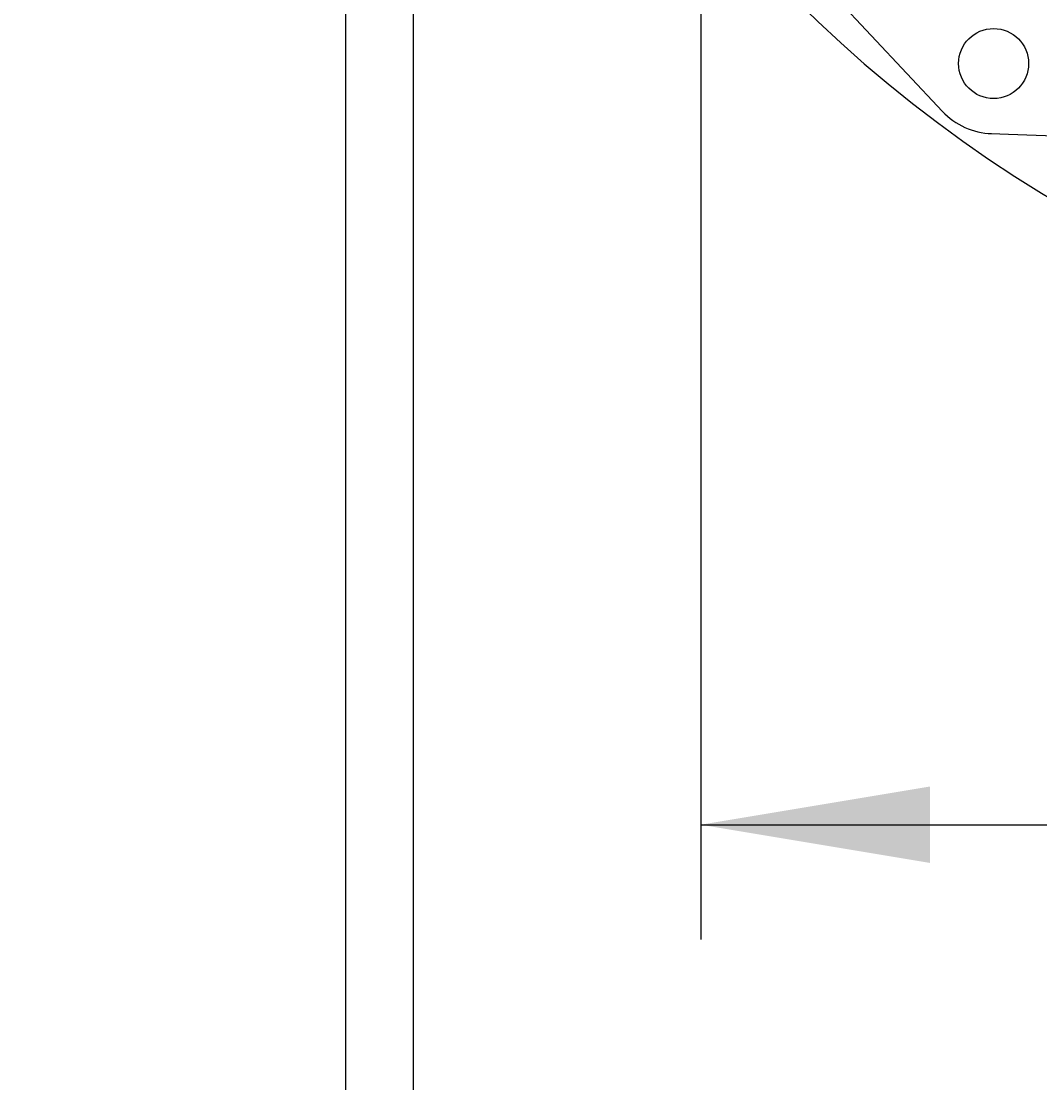
# Model space of a CAD drawing. Units: millimetres. Extents: x 7 to 208, y 5 to 291.
# Drawn here: x 109 to 136, y 72 to 100 of the extents above; entities that cross this region are included whole.
import ezdxf
from ezdxf.enums import TextEntityAlignment as Align
from ezdxf.lldxf.tags import DXFTag

# ---------------------------------------------------------------- set-up
doc = ezdxf.new("R2010")
doc.units = ezdxf.units.MM
for name, color, linetype in [('Layer3', 7, 'Continuous'), ('Layer4', 7, 'Continuous'), ('Layer50', 7, 'Continuous')]:
    doc.layers.add(name, color=color, linetype=linetype)
doc.styles.add('SEACAD_Arial', font='arial.ttf')
tags = doc.linetypes.add('HIDDEN2', pattern=[4.7625, 3.175, -1.5875]).pattern_tags.tags
tags[6:7] = [DXFTag(74, 4), DXFTag(75, 0), DXFTag(340, '0'), DXFTag(46, 0.0), DXFTag(50, 0.0), DXFTag(44, 0.0), DXFTag(45, 0.0)]
tags[4:5] = [DXFTag(74, 4), DXFTag(75, 0), DXFTag(340, '0'), DXFTag(46, 0.0), DXFTag(50, 0.0), DXFTag(44, 0.0), DXFTag(45, 0.0)]
doc.dimstyles.get("Standard").update_dxf_attribs({"dimtxt": 0.18, "dimasz": 0.18, "dimexe": 0.18, "dimexo": 0.0625, "dimgap": 0.09, "dimtad": 0, "dimtih": 1, "dimtoh": 1, "dimdec": 4, "dimzin": 0, "dimdsep": 46, "dimtxsty": 'Standard', "dimcen": 0.09, "dimadec": 0, "dimazin": 0, "dimtfac": 1, "dimtdec": 4, "dimtofl": 0, "dimtmove": 0, "dimatfit": 3, "dimfxl": 0, "dimtolj": 1, "dimtzin": 0, "dimarcsym": 0})

# ---------------------------------------------------------------- blocks, each defined once
blk = doc.blocks.new('DMBLK29')
at = {"layer": 'Layer3', "linetype": 'Continuous'}
for points in [[(132.647, 78.012), (132.647, 80.012), (126.647, 79.012)], [(173.981, 78.012), (179.981, 79.012), (173.981, 80.012)]]:
    blk.add_hatch(color=7, dxfattribs=at).paths.add_polyline_path(points)
at = {"layer": 'Layer3', "color": 7, "linetype": 'Continuous'}
for p, q in [((126.647, 113.319), (126.647, 76.012)), ((179.981, 92.236), (179.981, 76.012)), ((126.647, 79.012), (144.171, 79.012)), ((162.458, 79.012), (179.981, 79.012))]:
    blk.add_line(p, q, dxfattribs=at)
at = {"layer": 'Layer3', "color": 7, "linetype": 'Continuous', "style": 'SEACAD_Arial'}
blk.add_text('160', height=6, dxfattribs=at).set_placement((146.271, 82.012), align=Align.TOP_LEFT)
blk = doc.blocks.new('DMBLK31')
at = {"layer": 'Layer3', "linetype": 'Continuous'}
for points in [[(116.347, 127.76), (117.347, 121.76), (118.347, 127.76)], [(116.347, 108.775), (118.347, 108.775), (117.347, 114.775)]]:
    blk.add_hatch(color=7, dxfattribs=at).paths.add_polyline_path(points)
at = {"layer": 'Layer3', "color": 7, "linetype": 'Continuous'}
for p, q in [((117.347, 133.76), (117.347, 121.76)), ((126.466, 121.76), (114.347, 121.76)), ((126.466, 114.775), (114.347, 114.775)), ((117.347, 114.775), (117.347, 53.592)), ((117.347, 53.592), (141.608, 53.592))]:
    blk.add_line(p, q, dxfattribs=at)
at = {"layer": 'Layer3', "color": 7, "linetype": 'Continuous', "style": 'SEACAD_Arial'}
for s, p in [('G1/2', (120.047, 61.092)), ('湯', (120.047, 52.092))]:
    blk.add_text(s, height=6, dxfattribs=at).set_placement(p, align=Align.TOP_LEFT)
blk = doc.blocks.new('DMBLK32')
at = {"layer": 'Layer3', "linetype": 'Continuous'}
for points in [[(125.119, 66.257), (125.119, 68.257), (119.119, 67.257)], [(181.452, 66.257), (187.452, 67.257), (181.452, 68.257)]]:
    blk.add_hatch(color=7, dxfattribs=at).paths.add_polyline_path(points)
at = {"layer": 'Layer3', "color": 7, "linetype": 'Continuous'}
for p, q in [((119.119, 104.766), (119.119, 64.257)), ((187.452, 104.766), (187.452, 64.257)), ((119.119, 67.257), (144.142, 67.257)), ((162.429, 67.257), (187.452, 67.257))]:
    blk.add_line(p, q, dxfattribs=at)
at = {"layer": 'Layer3', "color": 7, "linetype": 'Continuous', "style": 'SEACAD_Arial'}
blk.add_text('205', height=6, dxfattribs=at).set_placement((146.242, 70.257), align=Align.TOP_LEFT)
blk = doc.blocks.new('DMBLK33')
at = {"layer": 'Layer3', "linetype": 'Continuous'}
for points in [[(107.535, 124.268), (108.535, 118.268), (109.535, 124.268)], [(107.535, 104.434), (109.535, 104.434), (108.535, 110.434)]]:
    blk.add_hatch(color=7, dxfattribs=at).paths.add_polyline_path(points)
at = {"layer": 'Layer3', "color": 7, "linetype": 'Continuous'}
for p, q in [((108.535, 130.268), (108.535, 118.268)), ((126.647, 118.268), (105.535, 118.268)), ((144.035, 110.434), (105.535, 110.434)), ((108.535, 110.434), (108.535, 98.434))]:
    blk.add_line(p, q, dxfattribs=at)
at = {"layer": 'Layer3', "color": 7, "linetype": 'Continuous', "style": 'SEACAD_Arial'}
blk.add_text('23,5', height=6, dxfattribs=at).set_placement((100.317, 117.351), align=Align.TOP_LEFT)

msp = doc.modelspace()

# ---------------------------------------------------------------- linework, layer by layer
at = {"layer": 'Layer4', "color": 7, "linetype": 'Continuous'}
msp.add_arc((153.28534, 124.76644), 34.16677, 180.000125, 269.999884, dxfattribs=at)
at = {"layer": 'Layer50', "color": 7, "linetype": 'HIDDEN2'}
for p, q in [((128.20131, 102.77791), (132.97614, 97.68097)), ((134.24625, 97.10229), (134.70333, 97.08536)), ((134.70333, 97.08536), (136.26112, 97.02768))]:
    msp.add_line(p, q, dxfattribs=at)
msp.add_circle((134.31409, 98.93437), 0.91667, dxfattribs=at)
msp.add_arc((134.31409, 98.93437), 1.83333, 223.131093, 268.365453, dxfattribs=at)

# ---------------------------------------------------------------- dimensions: what is measured, and where the dimension line sits
at = {"layer": 'Layer3', "color": 7, "linetype": 'Continuous'}
for base, p1, p2, angle, text, picture, middle, dimtype in [((117.34715, 121.7602), (126.46552, 121.7602), (126.46552, 114.7752), 270, '\\A1;G1/2 {}\\P湯', 'DMBLK31', (141.60802, 53.59246), 161), ((108.53453, 110.43437), (126.64742, 118.2677), (144.03523, 110.43437), 90, '\\A1;<>', 'DMBLK33', (108.53453, 114.35103), 160), ((119.11857, 67.25685), (119.11857, 104.76636), (187.45194, 104.76636), 359.999998, '\\A1;<>', 'DMBLK32', (153.28525, 67.25685), 161)]:
    dim = msp.add_linear_dim(base=base, p1=p1, p2=p2, angle=angle, text=text, dimstyle='Standard', dxfattribs=at)
    dim.commit()
    dim.dimension.update_dxf_attribs({"geometry": picture, "text_midpoint": middle, "dimtype": dimtype})
dim = msp.add_linear_dim(base=(179.98076, 79.01221), p1=(126.64742, 113.31927), p2=(179.98076, 118.2677), text='\\A1;<>', dimstyle='Standard', dxfattribs=at)
dim.commit()
dim.dimension.update_dxf_attribs({"geometry": 'DMBLK29', "text_midpoint": (153.31409, 79.01221), "dimtype": 160})

doc.saveas('drawing.dxf')
